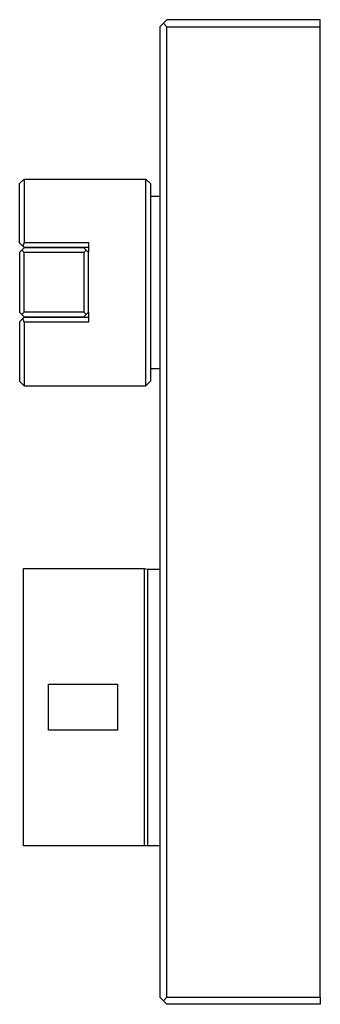
# Model space of a CAD drawing. Units: millimetres. Extents: x -201 to 248, y -230 to 219.
# Drawn here: x -201 to -149, y 48 to 219 of the extents above; entities that cross this region are included whole.
import ezdxf

# ---------------------------------------------------------------- set-up
doc = ezdxf.new("R2010")
doc.units = ezdxf.units.MM
doc.header["$MEASUREMENT"] = 0
doc.layers.add('Default', color=7, linetype='Continuous', true_color=0x000000)

msp = doc.modelspace()

# ---------------------------------------------------------------- linework, layer by layer
at = {"layer": 'Default', "color": 7, "true_color": 0xffffff}
for p, q in [((-175.93, 218.83), (-176.56, 218.21)), ((-176.56, 218.21), (-176.56, 49.21)), ((-175.31, 219.46), (-175.93, 218.83)), ((-175.93, 218.83), (-175.31, 218.21)), ((-148.56, 219.46), (-175.31, 219.46)), ((-175.31, 49.21), (-175.31, 218.21)), ((-175.31, 218.21), (-148.56, 218.21)), ((-148.56, 218.21), (-148.56, 219.46)), ((-148.56, 49.21), (-148.56, 218.21)), ((-201.01, 190.91), (-200.21, 191.71)), ((-201.01, 180.58), (-201.01, 190.91)), ((-200.21, 191.71), (-200.21, 180.67)), ((-200.21, 191.71), (-179.01, 191.71)), ((-179.01, 189.51), (-179.01, 191.71)), ((-179.01, 191.71), (-178.21, 190.91)), ((-178.21, 190.91), (-178.21, 156.51)), ((-179.01, 165.08), (-179.01, 189.51)), ((-178.21, 188.71), (-176.56, 188.71)), ((-200.45, 180.02), (-201.01, 180.58)), ((-200.21, 180.67), (-200.45, 180.02)), ((-200.21, 180.67), (-189.01, 180.67)), ((-189.01, 180.67), (-189.01, 178.91)), ((-200.61, 179.31), (-201.01, 178.91)), ((-201.01, 178.91), (-201.01, 168.51)), ((-200.21, 179.71), (-200.61, 179.31)), ((-200.21, 178.91), (-200.61, 179.31)), ((-200.21, 179.78), (-200.45, 180.02)), ((-189.01, 179.78), (-200.21, 179.78)), ((-189.81, 179.71), (-200.21, 179.71)), ((-200.21, 168.51), (-200.21, 178.91)), ((-189.81, 178.91), (-200.21, 178.91)), ((-189.41, 179.31), (-189.81, 179.71)), ((-189.41, 179.31), (-189.81, 178.91)), ((-189.81, 178.91), (-189.81, 168.51)), ((-189.01, 178.91), (-189.41, 179.31)), ((-189.01, 168.51), (-189.01, 178.91)), ((-201.01, 168.51), (-200.21, 167.71)), ((-200.21, 168.51), (-200.61, 168.11)), ((-189.81, 168.51), (-200.21, 168.51)), ((-189.41, 168.11), (-189.81, 168.51)), ((-189.81, 167.71), (-189.41, 168.11)), ((-189.41, 168.11), (-189.01, 168.51)), ((-189.01, 168.51), (-189.01, 166.75)), ((-200.45, 167.4), (-201.01, 166.83)), ((-201.01, 166.83), (-201.01, 156.51)), ((-200.45, 167.4), (-200.21, 167.63)), ((-200.21, 166.75), (-200.45, 167.4)), ((-200.21, 167.71), (-189.81, 167.71)), ((-200.21, 167.63), (-189.01, 167.63)), ((-189.01, 166.75), (-200.21, 166.75)), ((-200.21, 166.75), (-200.21, 155.71)), ((-179.01, 155.71), (-179.01, 165.08)), ((-178.21, 158.71), (-176.56, 158.71)), ((-201.01, 156.51), (-200.21, 155.71)), ((-178.21, 156.51), (-179.01, 155.71)), ((-200.21, 155.71), (-200.21, 155.71)), ((-200.21, 155.71), (-179.01, 155.71)), ((-179.01, 155.71), (-179.01, 155.71)), ((-200.36, 75.58), (-200.36, 123.88)), ((-200.36, 123.88), (-179.26, 123.88)), ((-179.26, 123.87), (-179.26, 123.88)), ((-179.26, 123.88), (-179.26, 123.88)), ((-179.26, 123.88), (-179.26, 123.88)), ((-179.26, 123.88), (-179.26, 123.88)), ((-179.26, 123.88), (-179.26, 123.88)), ((-179.26, 123.88), (-178.73, 123.78)), ((-179.26, 123.84), (-179.26, 123.87)), ((-179.26, 123.7), (-179.26, 123.84)), ((-179.26, 123.14), (-179.26, 123.7)), ((-178.73, 123.78), (-178.73, 117.95)), ((-178.73, 123.78), (-176.56, 123.78)), ((-179.26, 121.11), (-179.26, 123.14)), ((-179.26, 75.58), (-179.26, 121.11)), ((-178.73, 117.95), (-178.73, 75.59)), ((-195.95, 95.72), (-195.95, 103.72)), ((-195.95, 103.72), (-183.95, 103.72)), ((-183.95, 103.72), (-183.95, 95.72)), ((-183.95, 95.72), (-195.95, 95.72)), ((-179.26, 75.58), (-200.36, 75.58)), ((-178.73, 75.59), (-179.26, 75.58)), ((-176.56, 75.59), (-178.73, 75.59)), ((-176.56, 49.21), (-175.93, 48.58)), ((-175.93, 48.58), (-175.31, 49.21)), ((-175.31, 47.96), (-175.93, 48.58)), ((-175.31, 49.21), (-148.56, 49.21)), ((-148.56, 49.21), (-148.56, 47.96)), ((-148.56, 47.96), (-175.31, 47.96))]:
    msp.add_line(p, q, dxfattribs=at)

doc.saveas('drawing.dxf')
